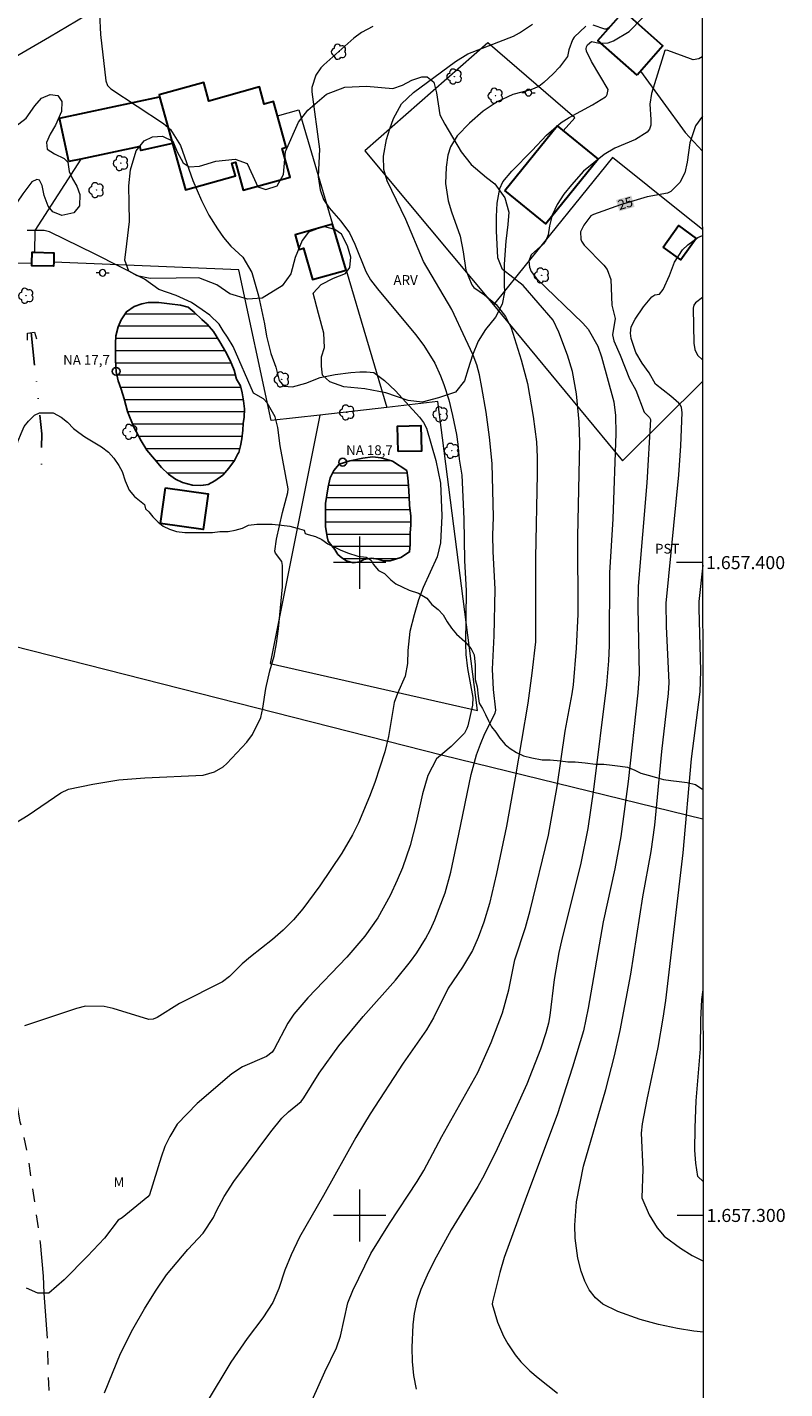
# Model space of a CAD drawing. Units: metres. Extents: x 290354 to 290869, y 1657169 to 1657733.
# Drawn here: x 290749 to 290865, y 1657273 to 1657482 of the extents above; entities that cross this region are included whole.
import ezdxf
from ezdxf.enums import TextEntityAlignment as Align

# ---------------------------------------------------------------- set-up
doc = ezdxf.new("R2010")
doc.units = ezdxf.units.M
doc.header["$MEASUREMENT"] = 0
doc.linetypes.add('DIVIDE', pattern=[1.25, 0.5, -0.25, 0, -0.25, 0, -0.25])
doc.linetypes.add('Intermitente', pattern=[48, 15, -2, 2, -2, 2, -2, 2, -2, 2, -2, 15])
for name, color, linetype, lineweight in [('Articulacao', 7, 'Continuous', 18), ('Bueiro', 8, 'Continuous', 18), ('Cerca', 8, 'Cerca', 20), ('Coordenadas', 7, 'Continuous', 9), ('Edificacoes', 7, 'Continuous', 30), ('Lagos_Lagoas', 5, 'Continuous', 25), ('Lagos_Lagoas_Hatch', 5, 'Continuous', 9), ('Malha_Coordenadas', 7, 'Continuous', 15), ('Poste', 7, 'Continuous', 9), ('Pto_Nivel_Agua', 5, 'Continuous', 9), ('Rio_Intermitente', 5, 'Intermitente', 9), ('Topon_Curvas_Mestras_Masc', 255, 'Continuous', 9), ('Topon_Pto_Nivel_Agua', 5, 'Continuous', 9), ('Vala', 5, 'DIVIDE', 25)]:
    doc.layers.add(name, color=color, linetype=linetype, lineweight=lineweight)
for name, color, linetype, lineweight, true_color in [('Arvores_Isoladas', 7, 'Continuous', 18, 0x00ff33), ('Curvas_Intermediarias', 7, 'Continuous', 9, 0x783c14), ('Curvas_Mestras', 7, 'Continuous', 20, 0x783c14), ('Topon_Cultura', 7, 'Continuous', 9, 0x00ff33), ('Topon_Curvas_Mestras', 7, 'Continuous', 9, 0x783c14), ('Topon_Vegetacao', 7, 'Continuous', 9, 0x00ff33), ('Vegetacao', 7, 'Orla8', 9, 0x00ff33)]:
    doc.layers.add(name, color=color, linetype=linetype, lineweight=lineweight, true_color=true_color)
doc.styles.add('Arial', font='arial.ttf', dxfattribs={"height": 1.5})
doc.styles.get("Standard").update_dxf_attribs({"font": 'arial.ttf'})
doc.linetypes.add('Cerca', pattern='A,10,0,["X",Standard,S=1,R=0,X=0,Y=-0.5],0.1', length=10.1)
doc.linetypes.add('Orla8', pattern='A,6,-0.5,["V",Standard,S=1,R=0,X=-0.5,Y=-1],-0.5,6,-0.5,["V",Standard,S=1,R=0,X=-0.5,Y=-1],-0.5', length=14)

# ---------------------------------------------------------------- blocks, each defined once
blk = doc.blocks.new('CotasNa')
at = {"layer": 'Pto_Nivel_Agua', "lineweight": -3}
blk.add_lwpolyline([(0, 0.6, 1), (0, -0.6, 1)], format="xyb", close=True, dxfattribs=at)
blk = doc.blocks.new('Arvore')
at = {"layer": 'Arvores_Isoladas'}
blk.add_lwpolyline([(-0.72, 0.49, 0.872324), (-0.72, -0.55, 0.862983), (0.28, -0.83, 0.900105), (0.89, 0.03, 0.863155), (0.26, 0.86, 0.882486)], format="xyb", close=True, dxfattribs=at)
blk.add_circle((0, 0), 0.0286, dxfattribs=at)
blk = doc.blocks.new('Poste')
at = {"layer": 'Poste'}
for points in [[(-0.5, 0), (-1, 0)], [(0.5, 0), (1, 0)]]:
    blk.add_lwpolyline(points, dxfattribs=at)
blk.add_lwpolyline([(0, 0.5, 1), (0, -0.5, 1)], format="xyb", close=True, dxfattribs=at)

msp = doc.modelspace()

# ---------------------------------------------------------------- hatches: boundary and pattern name
at = {"layer": 'Lagos_Lagoas_Hatch'}
h = msp.add_hatch(dxfattribs=at)
h.set_pattern_fill('LINE', color=256, scale=15)
h.paths.add_polyline_path([(290762.62, 1657431.07), (290762.62, 1657432.33), (290762.62, 1657433.55), (290762.65, 1657434.76), (290763.02, 1657436.1), (290763.49, 1657437.17), (290764.31, 1657438.42), (290765.44, 1657439.22), (290766.64, 1657439.66), (290767.62, 1657439.84), (290769.24, 1657439.85), (290770.85, 1657439.66), (290772.56, 1657439.44), (290773.73, 1657439.13), (290774.64, 1657438.37), (290775.81, 1657437.25), (290776.63, 1657436.51), (290777.59, 1657435.38), (290778.6, 1657433.82), (290779.44, 1657432.33), (290780.16, 1657430.95), (290780.78, 1657429.47), (290781.16, 1657428.11), (290781.75, 1657427.09), (290782.01, 1657426.01), (290782.23, 1657424.78), (290782.37, 1657423.54), (290782.29, 1657422.26), (290782.18, 1657421.31), (290782.12, 1657420.3), (290781.98, 1657418.97), (290781.76, 1657417.9), (290781.5, 1657416.86), (290781.36, 1657416.67), (290780.81, 1657415.65), (290779.97, 1657414.45), (290779.04, 1657413.39), (290777.83, 1657412.51), (290776.82, 1657411.96), (290775.67, 1657411.83), (290774.39, 1657411.85), (290772.88, 1657412.27), (290771.78, 1657412.76), (290770.7, 1657413.53), (290769.67, 1657414.57), (290768.57, 1657415.83), (290767.42, 1657417.22), (290766.53, 1657418.64), (290765.41, 1657420.77), (290764.42, 1657423.14), (290763.93, 1657425.07), (290763.46, 1657426.56), (290763.02, 1657427.84), (290762.7, 1657429.23), (290762.65, 1657430.06), (290762.62, 1657431.06)])
h = msp.add_hatch(dxfattribs=at)
h.set_pattern_fill('LINE', color=256, scale=15)
h.paths.add_polyline_path([(290795.05, 1657403.97), (290794.79, 1657405.51), (290794.75, 1657406.49), (290794.75, 1657409.04), (290795.19, 1657411.6), (290795.5, 1657412.98), (290796.04, 1657414.1), (290796.86, 1657415.06), (290798.48, 1657415.6), (290800.49, 1657416.01), (290801.99, 1657416.22), (290803.28, 1657416.06), (290805.02, 1657415.54), (290807.24, 1657414.09), (290807.4, 1657412.97), (290807.51, 1657411.82), (290807.59, 1657410.07), (290807.64, 1657408.81), (290807.84, 1657407.1), (290807.84, 1657405.78), (290807.73, 1657404.5), (290807.72, 1657402.79), (290807.65, 1657401.63), (290806.3, 1657400.8), (290804.67, 1657400.26), (290803.62, 1657400.29), (290802.84, 1657400.51), (290801.82, 1657400.66), (290800.62, 1657400.5), (290800.01, 1657400.1), (290799, 1657399.99), (290797.97, 1657400.26), (290797.27, 1657400.72), (290796.64, 1657401.27), (290796.18, 1657402.01), (290795.72, 1657402.56), (290795.2, 1657403.27)])

# ---------------------------------------------------------------- linework, layer by layer
at = {"layer": 'Articulacao', "flags": 128}
msp.add_lwpolyline([(290370.82, 1657728.26), (290852.28, 1657728.67), (290852.75, 1657174.4), (290371.31, 1657173.98), (290370.82, 1657728.26)], close=True, dxfattribs=at)
at = {"layer": 'Bueiro', "flags": 128}
msp.add_lwpolyline([(290749.1, 1657434.07), (290749.1, 1657435.14), (290750.2, 1657435.3), (290750.49, 1657434.26)], dxfattribs=at)
at = {"layer": 'Cerca', "flags": 128}
for points in [[(290727.2, 1657524.86), (290755.74, 1657539.62), (290794.86, 1657505.81), (290756.61, 1657482.96), (290752.48, 1657480.49), (290713.58, 1657457.88), (290650.97, 1657486.73), (290677.86, 1657500.35)], [(290793.9, 1657422.61), (290786.27, 1657384.56), (290818.03, 1657377.34), (290811.98, 1657424.67), (290804.16, 1657423.78)]]:
    msp.add_lwpolyline(points, close=True, dxfattribs=at)
for points in [[(290831.19, 1657466.14), (290832.98, 1657468.15), (290819.64, 1657479.63), (290800.81, 1657463.06), (290820.5, 1657439.5)], [(290843.04, 1657475.3), (290849.85, 1657465.9), (290852.5, 1657463.03)], [(290787.42, 1657468.44), (290790.67, 1657469.34), (290795.85, 1657451.84), (290797.93, 1657444.82), (290804.16, 1657423.78)], [(290749.81, 1657445.87), (290715.4, 1657445.07), (290713.19, 1657451.56), (290691.47, 1657462.4), (290687.69, 1657446.19)], [(290757.28, 1657461.82), (290750.24, 1657450.89), (290750.19, 1657447.56)], [(290852.51, 1657451.02), (290849.58, 1657453.37), (290838.73, 1657462.04), (290824.27, 1657444.18), (290820.5, 1657439.5)], [(290793.9, 1657422.61), (290786.45, 1657421.76), (290781.52, 1657444.83), (290753.15, 1657446.02)], [(290820.5, 1657439.5), (290840.27, 1657415.59), (290852.53, 1657427.73)], [(290557.95, 1657285.01), (290594.52, 1657426.13), (290678.04, 1657404.75), (290812.75, 1657370.51), (290852.59, 1657360.77)]]:
    msp.add_lwpolyline(points, dxfattribs=at)
at = {"layer": 'Curvas_Intermediarias', "flags": 128}
for points, elevation in [([(290760.02, 1657487.29), (290760.28, 1657480.89), (290761.11, 1657473.79), (290761.38, 1657473.11), (290761.91, 1657472.6), (290769.95, 1657467.29), (290771.04, 1657466.35), (290772.55, 1657463.89), (290774.46, 1657458.53), (290775.8, 1657455.46), (290776.91, 1657453.24), (290778.21, 1657451.11), (290779.14, 1657449.78), (290780.27, 1657448.5), (290782.12, 1657446.77), (290783.48, 1657444.44), (290784.52, 1657440.88), (290785.44, 1657436.56), (290785.75, 1657434.7), (290786.41, 1657432.02), (290787.17, 1657429.94), (290787.68, 1657427.92), (290788.37, 1657427.01), (290789.73, 1657426.94), (290791.74, 1657427.51), (290793.95, 1657428.36), (290796.25, 1657428.84), (290798.63, 1657429.15), (290800.04, 1657429.25), (290801.05, 1657429.25), (290802.15, 1657429.1), (290803.82, 1657427.91), (290805.51, 1657426.3), (290809.18, 1657422.3), (290809.78, 1657421.49), (290810.23, 1657420.58), (290811.66, 1657415.65), (290812.39, 1657412.18), (290812.59, 1657407.17), (290812.38, 1657403.01), (290811.88, 1657400.88), (290809.72, 1657396.19), (290809.03, 1657394.32), (290808.35, 1657391.99), (290807.7, 1657389.44), (290807.36, 1657386.52), (290807.33, 1657384.55), (290806.97, 1657382.63), (290805.81, 1657379.94), (290805.31, 1657378.58), (290804.42, 1657373.35), (290803.85, 1657371.01), (290802.34, 1657366.33), (290801.53, 1657364.15), (290799.82, 1657360.12), (290798.9, 1657358.28), (290797.26, 1657355.49), (290793.92, 1657350.48), (290791.3, 1657346.96), (290789.86, 1657345.28), (290788.29, 1657343.72), (290786.63, 1657342.27), (290783.26, 1657339.64), (290781.99, 1657338.55), (290780.05, 1657336.62), (290778.98, 1657335.78), (290772.42, 1657332.45), (290768.98, 1657330.33), (290768.36, 1657330.06), (290767.73, 1657330.01), (290762.27, 1657331.68), (290760.88, 1657332.01), (290758.03, 1657332.05), (290756.64, 1657331.72), (290748.65, 1657329.07)], 19), ([(290791.84, 1657269.76), (290794.68, 1657276.06), (290796.48, 1657279.71), (290797.09, 1657281.52), (290798.17, 1657286.59), (290798.94, 1657288.48), (290801.73, 1657294.18), (290804.57, 1657298.76), (290808.8, 1657305.2), (290809.81, 1657306.88), (290812.57, 1657312.1), (290818.11, 1657321.9), (290820.14, 1657326.5), (290821.87, 1657331.04), (290822.86, 1657334.55), (290823.79, 1657339.14), (290825.39, 1657344.12), (290826.14, 1657346.72), (290828.94, 1657358.27), (290830.28, 1657365.73), (290831.5, 1657374.16), (290832.58, 1657379.92), (290832.78, 1657381.3), (290833.23, 1657386.9), (290833.48, 1657392.13), (290833.45, 1657403.99), (290833.73, 1657418.41), (290833.64, 1657421.55), (290833.23, 1657425.87), (290832.6, 1657429.28), (290831.85, 1657431.78), (290830.53, 1657435.28), (290829.63, 1657437.13), (290825.05, 1657442.43), (290821.86, 1657444.88), (290821.15, 1657446.69), (290820.95, 1657450.81), (290820.95, 1657453.01), (290821.06, 1657455.06), (290821.5, 1657457.31), (290821.96, 1657458.34), (290823.34, 1657459.99), (290826.44, 1657463.13), (290828.62, 1657465.47), (290830.89, 1657467.41), (290832.1, 1657468.17), (290835.68, 1657470.13), (290837.68, 1657471.34), (290837.84, 1657471.52), (290837.94, 1657471.73), (290838.05, 1657472.47), (290835.54, 1657476.74), (290834.74, 1657478.37), (290834.69, 1657478.7), (290834.74, 1657479.03), (290834.91, 1657479.32), (290835.52, 1657479.81), (290836.74, 1657479.58), (290838.09, 1657479.62), (290838.88, 1657479.94), (290841.3, 1657481.37), (290843.33, 1657483.44)], 23), ([(290760.92, 1657272.83), (290763.39, 1657278.87), (290765.26, 1657282.57), (290767.06, 1657285.72), (290768.72, 1657288.42), (290770.41, 1657290.89), (290773.69, 1657294.77), (290776.04, 1657297.31), (290777.62, 1657299.69), (290778.09, 1657300.72), (290779.27, 1657302.89), (290780.75, 1657305.2), (290786.41, 1657312.81), (290788.07, 1657314.89), (290789.1, 1657315.89), (290791.05, 1657317.48), (290791.47, 1657318.02), (290793.81, 1657321.77), (290796.8, 1657326), (290800.53, 1657330.47), (290805.48, 1657336.04), (290807.79, 1657338.89), (290808.75, 1657340.24), (290810.07, 1657342.35), (290810.84, 1657343.8), (290811.53, 1657345.29), (290813.08, 1657349.44), (290813.95, 1657352.6), (290815.22, 1657358.43), (290817.06, 1657367.54), (290817.92, 1657370.55), (290818.49, 1657372.21), (290819.18, 1657373.81), (290820.77, 1657376.93), (290820.84, 1657377.42), (290820.51, 1657380.59), (290820.35, 1657383.66), (290820.59, 1657388.81), (290820.74, 1657395.94), (290820.43, 1657401.71), (290820.41, 1657404.21), (290820.51, 1657406.98), (290820.32, 1657415.18), (290819.91, 1657419.23), (290819.4, 1657423.06), (290818.74, 1657426.84), (290818.35, 1657428.78), (290817.94, 1657430.3), (290817.37, 1657431.77), (290816.23, 1657434.29), (290814.1, 1657438.8), (290809.8, 1657446.14), (290807.06, 1657452.54), (290804.23, 1657458.5), (290803.72, 1657460.23), (290803.67, 1657462.27), (290804.14, 1657464.81), (290804.61, 1657466.46), (290805.18, 1657468.05), (290806.42, 1657470.27), (290808.25, 1657472.02), (290814.68, 1657476.76), (290816.58, 1657477.92), (290823.57, 1657480.62), (290824.49, 1657481.15), (290826.49, 1657482.47)], 21), ([(290834.63, 1657482.16), (290832.86, 1657480.51), (290832.6, 1657480.06), (290832.03, 1657478.55), (290831.83, 1657477.53), (290830.6, 1657475.9), (290829.67, 1657474.9), (290828.22, 1657473.55), (290827.43, 1657472.96), (290826.21, 1657472.45), (290823.46, 1657471.71), (290821.09, 1657470.6), (290818.93, 1657469.14), (290816.81, 1657467.31), (290814.94, 1657465.37), (290813.94, 1657463.71), (290813.52, 1657462.4), (290813.24, 1657460.57), (290813.15, 1657458.09), (290813.57, 1657455.4), (290814.07, 1657453.76), (290815.42, 1657450.01), (290815.86, 1657447.63), (290816.26, 1657444.82), (290817.18, 1657442.55), (290817.49, 1657442.14), (290819.12, 1657441.04), (290820.93, 1657439.56), (290822.33, 1657437.69), (290823.19, 1657435.95), (290824.76, 1657431.06), (290825.7, 1657427.42), (290826.6, 1657422.4), (290827.07, 1657418.51), (290827.2, 1657416.14), (290827.19, 1657413.58), (290826.94, 1657400.71), (290826.96, 1657387.87), (290826.4, 1657383.08), (290825.74, 1657378.46), (290823.84, 1657367.03), (290822.48, 1657359.65), (290820.98, 1657352.39), (290819.9, 1657347.79), (290819.01, 1657344.93), (290818.16, 1657342.59), (290817.29, 1657340.57), (290815.78, 1657338.05), (290813.55, 1657334.8), (290811.33, 1657330.26), (290810.24, 1657328.45), (290806.65, 1657323.31), (290801.6, 1657315.54), (290799.4, 1657311.96), (290794.48, 1657303.06), (290790.81, 1657296.68), (290789.53, 1657293.96), (290788.54, 1657291.63), (290787.64, 1657288.82), (290786.69, 1657286.64), (290785.16, 1657284.33), (290782.76, 1657281.17), (290780.28, 1657277.55), (290776.48, 1657271.25)], 22), ([(290838.33, 1657482.02), (290837.81, 1657481.74), (290837.54, 1657481.74), (290835.77, 1657482.33)], 22), ([(290852.49, 1657477.46), (290851.96, 1657477.15), (290851.1, 1657477.04), (290850.68, 1657477.15), (290847.23, 1657478.47), (290846.9, 1657478.51), (290846.77, 1657478.45), (290844.73, 1657471.87), (290844.44, 1657470.25), (290844.6, 1657467.9), (290844.59, 1657466.99), (290844.41, 1657466.42), (290844.06, 1657465.96), (290842.25, 1657464.83), (290839.07, 1657463.48), (290837.44, 1657462.5), (290834.31, 1657459.97), (290832.44, 1657457.89), (290831.28, 1657456.44), (290830.27, 1657454.88), (290829.48, 1657453.22), (290829.09, 1657451.59), (290828.89, 1657450.22), (290828.54, 1657449.36), (290828.19, 1657448.82), (290826.29, 1657447.15), (290825.94, 1657446.22), (290826, 1657445.24), (290826.26, 1657444.61), (290827.1, 1657443.52), (290834.21, 1657436.67), (290834.99, 1657435.76), (290836.49, 1657433.18), (290837.03, 1657431.5), (290838.94, 1657424.64), (290839.22, 1657422.56), (290839.25, 1657419.8), (290838.77, 1657406.7), (290838.28, 1657398.44), (290838.22, 1657387.32), (290838.13, 1657384.98), (290837.84, 1657381.3), (290835.84, 1657365.27), (290834.97, 1657359.26), (290833.87, 1657353.94), (290830.91, 1657342.05), (290830.53, 1657340.27), (290829.78, 1657336.16), (290829.12, 1657330.61), (290828.93, 1657329.46), (290828.54, 1657327.95), (290827.7, 1657325.47), (290825.59, 1657320.13), (290823.89, 1657316.27), (290821.05, 1657310.2), (290819.07, 1657306.16), (290818.09, 1657304.42), (290814.03, 1657297.81), (290811.4, 1657293.03), (290810.34, 1657290.84), (290809.4, 1657288.65), (290808.77, 1657286.86), (290808.34, 1657285), (290808.14, 1657283.22), (290808, 1657279.79), (290808.03, 1657277.64), (290808.24, 1657275.46), (290808.67, 1657273.41)], 24), ([(290746.21, 1657359.46), (290749.2, 1657361.31), (290754.23, 1657364.72), (290755.39, 1657365.3), (290759.15, 1657366.08), (290763.12, 1657366.73), (290767.12, 1657367.05), (290776.05, 1657367.42), (290777.79, 1657367.95), (290779.07, 1657368.73), (290779.64, 1657369.24), (290782.7, 1657372.51), (290783.61, 1657373.67), (290784.85, 1657376.28), (290785.19, 1657377.72), (290785.62, 1657380.72), (290786.25, 1657383.41), (290786.91, 1657385.69), (290787.28, 1657387.62), (290787.59, 1657389.85), (290788.16, 1657396.3), (290788.2, 1657399.58), (290788.09, 1657400.15), (290787.1, 1657401.47), (290787.03, 1657401.76), (290787.25, 1657403.59), (290788.17, 1657407.67), (290788.98, 1657410.72), (290789.05, 1657411.28), (290787.81, 1657417.91), (290787.46, 1657420.7), (290787.06, 1657422.31), (290785.84, 1657424.46), (290785.28, 1657425.09), (290783.74, 1657425.96), (290780.61, 1657433.09), (290779.77, 1657434.52), (290779.12, 1657435.52), (290778.46, 1657436.53), (290777.07, 1657437.89), (290775.9, 1657438.71), (290774.26, 1657439.84), (290771.89, 1657440.94), (290769.24, 1657441.86), (290767.04, 1657443.42), (290759.51, 1657447.26), (290752.47, 1657450.69), (290751.69, 1657450.86), (290749.07, 1657450.88)], 18), ([(290852.66, 1657282.13), (290851.19, 1657282.28), (290848.67, 1657282.69), (290845.76, 1657283.31), (290842.96, 1657284.04), (290839.55, 1657285.27), (290837.27, 1657286.42), (290836.11, 1657287.4), (290835.16, 1657288.58), (290834.48, 1657289.93), (290833.94, 1657291.45), (290833.42, 1657293.47), (290833, 1657296.52), (290832.94, 1657298.5), (290833.2, 1657302.09), (290834.31, 1657307.53), (290837.72, 1657319.3), (290839.06, 1657324.46), (290839.92, 1657328.35), (290841.54, 1657336.96), (290843.39, 1657348.82), (290844.66, 1657355.77), (290845.2, 1657359.77), (290846.29, 1657371.08), (290847.33, 1657379.95), (290847.4, 1657381.64), (290847.02, 1657390.24), (290846.95, 1657393.77), (290848.9, 1657413.45), (290849.2, 1657417.9), (290849.41, 1657423), (290849.31, 1657423.77), (290849.15, 1657424.12), (290848.91, 1657424.41), (290847.67, 1657425.52), (290845.34, 1657427.32), (290844.33, 1657429.08), (290843.26, 1657430.57), (290842.32, 1657432.17), (290841.61, 1657434.34), (290841.5, 1657435.14), (290841.62, 1657436.12), (290842.21, 1657437.32), (290843.48, 1657439.2), (290844.77, 1657440.72), (290845.24, 1657441), (290845.95, 1657441.13), (290846.48, 1657441.85), (290847.48, 1657443.99), (290848.22, 1657446.04), (290849.47, 1657447.89), (290850.29, 1657448.7), (290851.83, 1657449.8), (290852.52, 1657450.09)], 26), ([(290852.52, 1657440.63), (290851.47, 1657439.82), (290851.2, 1657439.45), (290851.11, 1657439), (290851.18, 1657433.6), (290851.33, 1657432.65), (290851.75, 1657431.79), (290852.53, 1657431.07)], 27), ([(290852.56, 1657399.6), (290851.98, 1657394.03), (290851.94, 1657392.95), (290852.22, 1657383.42), (290852.09, 1657380.21), (290850.81, 1657369.97), (290849.5, 1657355.53), (290846.84, 1657332.92), (290846.46, 1657330.23), (290845.68, 1657325.71), (290843.97, 1657317.78), (290843.26, 1657314.01), (290843.13, 1657312.6), (290843.36, 1657307.1), (290843.25, 1657302.71), (290844.35, 1657300.08), (290845.57, 1657298.1), (290846.67, 1657296.84), (290849.13, 1657294.98), (290850.92, 1657293.86), (290852.65, 1657293)], 27), ([(290852.64, 1657305.2), (290851.81, 1657305.96), (290851.48, 1657308.03), (290851.37, 1657309.99), (290851.39, 1657313.44), (290851.54, 1657317.55), (290852.23, 1657325.5), (290852.28, 1657329.99), (290852.44, 1657333.06), (290852.61, 1657334.58)], 28)]:
    msp.add_lwpolyline(points, dxfattribs=dict(at, elevation=elevation))
at = {"layer": 'Curvas_Mestras', "flags": 128}
for points, elevation in [([(290802.01, 1657482.12), (290800.29, 1657481.23), (290799.09, 1657480.32), (290794.51, 1657476.25), (290794.04, 1657475.77), (290793.29, 1657474.68), (290792.69, 1657472.78), (290792.67, 1657472.1), (290793.86, 1657463.35), (290793.65, 1657459.09), (290793.94, 1657457.09), (290794.45, 1657455.62), (290795.34, 1657454.33), (290797.13, 1657452.33), (290798.43, 1657450.53), (290799.24, 1657448.79), (290800.95, 1657444.61), (290801.68, 1657443.34), (290802.75, 1657441.92), (290808.55, 1657434.94), (290809.84, 1657433.25), (290811.51, 1657430.53), (290812.41, 1657428.6), (290812.9, 1657427.3), (290813.64, 1657424.95), (290814.22, 1657422.56), (290814.82, 1657419.63), (290815.04, 1657418.15), (290815.24, 1657415.84), (290815.65, 1657413.39), (290815.95, 1657406.7), (290816.05, 1657400.31), (290816.33, 1657395.69), (290816.24, 1657387.55), (290816.29, 1657385.95), (290816.51, 1657383.79), (290817.33, 1657379.36), (290817.27, 1657378.18), (290816.57, 1657374.98), (290816.43, 1657374.58), (290816.04, 1657373.86), (290814.03, 1657371.85), (290811.79, 1657369.95), (290810.45, 1657367.38), (290809.62, 1657364.56), (290808.68, 1657360.23), (290807.75, 1657356.69), (290806.55, 1657353.25), (290805.76, 1657351.34), (290804.67, 1657349), (290802.8, 1657345.57), (290800.82, 1657342.76), (290798.02, 1657339.54), (290792.09, 1657333.31), (290789.94, 1657330.81), (290789, 1657329.46), (290786.9, 1657325.47), (290786.58, 1657325.03), (290785.74, 1657324.36), (290782.08, 1657322.76), (290780.4, 1657321.7), (290775.11, 1657317.15), (290772.03, 1657313.96), (290770.9, 1657312.09), (290770.15, 1657310.56), (290769.58, 1657308.94), (290767.79, 1657303.18), (290767.54, 1657302.83), (290763.63, 1657299.65), (290763.02, 1657299.29), (290760.9, 1657296.5), (290758.32, 1657293.78), (290754.72, 1657290.12), (290752.39, 1657288.1), (290751.63, 1657288.1), (290750.69, 1657288.1), (290748.99, 1657288.86)], 20), ([(290852.5, 1657468.4), (290851.43, 1657466.93), (290850.59, 1657464.3), (290850.17, 1657461.33), (290849.8, 1657459.69), (290849.06, 1657458.24), (290847.67, 1657456.86), (290847.14, 1657456.58), (290844.07, 1657456.04), (290839.94, 1657454.82), (290835.8, 1657453.35), (290835.44, 1657453.13), (290834.33, 1657451.67), (290833.83, 1657450.65), (290833.87, 1657449.56), (290833.98, 1657449.22), (290834.4, 1657448.63), (290837.42, 1657445.56), (290837.92, 1657444.92), (290838.49, 1657443.39), (290838.62, 1657439.43), (290839.14, 1657437.39), (290838.74, 1657434.91), (290838.95, 1657433.97), (290839.93, 1657431.76), (290841.36, 1657428.15), (290842.33, 1657426.44), (290843.61, 1657423.03), (290844.4, 1657422.21), (290844.56, 1657421.93), (290844.01, 1657412.23), (290842.68, 1657396.38), (290842.61, 1657393.13), (290842.81, 1657382.99), (290842.61, 1657380.06), (290841.15, 1657366.45), (290840.01, 1657358.03), (290839.09, 1657353.12), (290837.33, 1657344.97), (290835.03, 1657331.73), (290834.29, 1657328.29), (290832.63, 1657322.69), (290830.25, 1657315.43), (290825.56, 1657302.88), (290822.16, 1657293.55), (290821.48, 1657291.28), (290820.33, 1657286.76), (290820.31, 1657286.41), (290821.13, 1657283.63), (290822.06, 1657281.53), (290822.7, 1657280.33), (290823.83, 1657278.63), (290824.71, 1657277.59), (290826.09, 1657276.22), (290827.34, 1657275.14), (290830.33, 1657272.8)], 25)]:
    msp.add_lwpolyline(points, dxfattribs=dict(at, elevation=elevation))
at = {"layer": 'Edificacoes', "flags": 128}
for points in [[(290842.49, 1657474.67), (290836.51, 1657479.96), (290840.49, 1657484.45), (290846.46, 1657479.16)], [(290769.36, 1657471.36), (290771.35, 1657464.18), (290773.31, 1657457.13), (290780.97, 1657459.25), (290780.44, 1657461.17), (290781, 1657461.32), (290782.18, 1657457.07), (290789.36, 1657459.06), (290788.14, 1657463.45), (290788.75, 1657463.62), (290787.42, 1657468.44), (290786.81, 1657470.63), (290785.4, 1657470.24), (290784.68, 1657472.86), (290776.9, 1657470.7), (290776.11, 1657473.56), (290769.27, 1657471.67)], [(290771.35, 1657464.18), (290766.49, 1657463.14), (290766.36, 1657463.76), (290757.28, 1657461.82), (290755.46, 1657461.43), (290754.03, 1657468.08), (290769.36, 1657471.36)], [(290822.25, 1657457.02), (290830.26, 1657466.9), (290836.55, 1657461.79), (290828.54, 1657451.91)], [(290795.85, 1657451.84), (290790.11, 1657450.2), (290790.74, 1657447.98), (290791.41, 1657448.17), (290792.78, 1657443.36), (290797.93, 1657444.82)], [(290846.48, 1657448.34), (290848.82, 1657451.62), (290851.56, 1657449.67), (290849.22, 1657446.38)], [(290753, 1657447.48), (290753.18, 1657447.47), (290753.15, 1657446.02), (290753.13, 1657445.39), (290749.8, 1657445.47), (290749.81, 1657445.87), (290749.85, 1657447.56), (290750.19, 1657447.56)], [(290805.89, 1657417.01), (290805.79, 1657420.92), (290809.39, 1657421.02), (290809.5, 1657417.1)], [(290770.27, 1657411.47), (290776.81, 1657410.52), (290776.02, 1657405.05), (290769.48, 1657406.01)]]:
    msp.add_lwpolyline(points, close=True, dxfattribs=at)
at = {"layer": 'Lagos_Lagoas', "flags": 128}
for points in [[(290762.62, 1657431.07), (290762.62, 1657432.33), (290762.62, 1657433.55), (290762.65, 1657434.76), (290763.02, 1657436.1), (290763.49, 1657437.17), (290764.31, 1657438.42), (290765.44, 1657439.22), (290766.64, 1657439.66), (290767.62, 1657439.84), (290769.24, 1657439.85), (290770.85, 1657439.66), (290772.56, 1657439.44), (290773.73, 1657439.13), (290774.64, 1657438.37), (290775.81, 1657437.25), (290776.63, 1657436.51), (290777.59, 1657435.38), (290778.6, 1657433.82), (290779.44, 1657432.33), (290780.16, 1657430.95), (290780.78, 1657429.47), (290781.16, 1657428.11), (290781.75, 1657427.09), (290782.01, 1657426.01), (290782.23, 1657424.78), (290782.37, 1657423.54), (290782.29, 1657422.26), (290782.18, 1657421.31), (290782.12, 1657420.3), (290781.98, 1657418.97), (290781.76, 1657417.9), (290781.5, 1657416.86), (290781.36, 1657416.67), (290780.81, 1657415.65), (290779.97, 1657414.45), (290779.04, 1657413.39), (290777.83, 1657412.51), (290776.82, 1657411.96), (290775.67, 1657411.83), (290774.39, 1657411.85), (290772.88, 1657412.27), (290771.78, 1657412.76), (290770.7, 1657413.53), (290769.67, 1657414.57), (290768.57, 1657415.83), (290767.42, 1657417.22), (290766.53, 1657418.64), (290765.41, 1657420.77), (290764.42, 1657423.14), (290763.93, 1657425.07), (290763.46, 1657426.56), (290763.02, 1657427.84), (290762.7, 1657429.23), (290762.65, 1657430.06), (290762.62, 1657431.06)], [(290795.05, 1657403.97), (290794.79, 1657405.51), (290794.75, 1657406.49), (290794.75, 1657409.04), (290795.19, 1657411.6), (290795.5, 1657412.98), (290796.04, 1657414.1), (290796.86, 1657415.06), (290798.48, 1657415.6), (290800.49, 1657416.01), (290801.99, 1657416.22), (290803.28, 1657416.06), (290805.02, 1657415.54), (290807.24, 1657414.09), (290807.4, 1657412.97), (290807.51, 1657411.82), (290807.59, 1657410.07), (290807.64, 1657408.81), (290807.84, 1657407.1), (290807.84, 1657405.78), (290807.73, 1657404.5), (290807.72, 1657402.79), (290807.65, 1657401.63), (290806.3, 1657400.8), (290804.67, 1657400.26), (290803.62, 1657400.29), (290802.84, 1657400.51), (290801.82, 1657400.66), (290800.62, 1657400.5), (290800.01, 1657400.1), (290799, 1657399.99), (290797.97, 1657400.26), (290797.27, 1657400.72), (290796.64, 1657401.27), (290796.18, 1657402.01), (290795.72, 1657402.56), (290795.2, 1657403.27)]]:
    msp.add_lwpolyline(points, close=True, dxfattribs=at)
at = {"layer": 'Malha_Coordenadas', "flags": 128}
for points in [[(290800, 1657404), (290800, 1657396)], [(290804, 1657400), (290796, 1657400)], [(290852.56, 1657400), (290848.56, 1657400)], [(290800, 1657304), (290800, 1657296)], [(290804, 1657300), (290796, 1657300)], [(290852.64, 1657300), (290848.64, 1657300)]]:
    msp.add_lwpolyline(points, dxfattribs=at)
at = {"layer": 'Rio_Intermitente', "flags": 128}
msp.add_lwpolyline([(290585.32, 1657398.61), (290591.88, 1657395.83), (290597.75, 1657393.3), (290601.41, 1657393.27), (290606.27, 1657393.18), (290611.22, 1657393.4), (290616.48, 1657393.62), (290621.06, 1657394.06), (290623.39, 1657394.06), (290626.61, 1657392.83), (290631.31, 1657390.94), (290635.25, 1657389.3), (290639.79, 1657388.26), (290645.4, 1657387.31), (290648.63, 1657387), (290653.61, 1657387.16), (290658.27, 1657387.57), (290663.1, 1657387.57), (290669.21, 1657387.25), (290675.75, 1657387.6), (290682.02, 1657389.37), (290682.55, 1657389.62), (290687.51, 1657389.78), (290691.92, 1657390.13), (290694.38, 1657390.19), (290696.88, 1657389.94), (290699.28, 1657389.63), (290703.19, 1657390.26), (290705.99, 1657388.76), (290709.46, 1657387.46), (290713.68, 1657384.72), (290718.44, 1657380.06), (290723.18, 1657375.07), (290728.67, 1657368.82), (290731.26, 1657363.65), (290733.34, 1657359.11), (290736.05, 1657353.69), (290738.35, 1657349.7), (290740.49, 1657344.83), (290742.51, 1657338.97), (290743.71, 1657334.43), (290745.35, 1657328.31), (290746.32, 1657322.82), (290747.34, 1657317.89), (290747.97, 1657314.36), (290748.47, 1657312.28), (290749.23, 1657308.62), (290750.24, 1657301.62), (290751.06, 1657295.88), (290751.5, 1657290.7), (290751.63, 1657288.1), (290752.13, 1657280.91), (290752.32, 1657274.29), (290752.83, 1657268.1), (290753.14, 1657261.92), (290753.59, 1657256.81), (290754.04, 1657253.41), (290754.86, 1657247.8), (290755.81, 1657241.36), (290756.75, 1657234.29), (290758.58, 1657228.55), (290761.55, 1657223.64), (290765.21, 1657220.99), (290769.59, 1657218.8), (290773.19, 1657217.2), (290775.56, 1657215.81), (290777.64, 1657214.26), (290780.92, 1657213.26), (290783.69, 1657213.73), (290786.34, 1657214.33), (290791.29, 1657214.96), (290795.49, 1657215.59), (290799.63, 1657217.23), (290807.04, 1657218.81), (290810.63, 1657219.48), (290816.21, 1657219.49), (290819.3, 1657218.94), (290822.45, 1657218.56), (290825.9, 1657217.27), (290829.37, 1657216.39), (290831.67, 1657215.54), (290835.01, 1657214.62), (290838.78, 1657213.49), (290841.94, 1657212.76), (290842.02, 1657212.73), (290845.06, 1657211.53), (290849.89, 1657210.09), (290852.72, 1657209.03)], dxfattribs=at)
at = {"layer": 'Topon_Curvas_Mestras_Masc'}
msp.add_solid([(290839.79, 1657453.81, 25), (290842.12, 1657454.5, 25), (290839.27, 1657455.54, 25), (290841.61, 1657456.23, 25)], dxfattribs=at)
at = {"layer": 'Vala', "ltscale": 10, "flags": 128}
msp.add_lwpolyline([(290749.7, 1657435.23), (290751.31, 1657419.74), (290751.25, 1657414.04)], dxfattribs=at)
at = {"layer": 'Vegetacao', "flags": 128}
for points in [[(290821.81, 1657439.61), (290820.79, 1657437.61), (290819.29, 1657435.7), (290818.17, 1657433.95), (290817.31, 1657431.8), (290816.62, 1657429.67), (290816.05, 1657427.84), (290814.66, 1657426.09), (290812.06, 1657425.23), (290809.58, 1657424.6), (290807.43, 1657424.82), (290804.02, 1657426.01), (290800.78, 1657426.64), (290797.57, 1657426.92), (290795.46, 1657427.67), (290794.29, 1657428.71), (290794.14, 1657430.08), (290794.14, 1657431.52), (290794.6, 1657432.96), (290794.52, 1657435.14), (290793.69, 1657438.17), (290792.9, 1657441.28), (290794.09, 1657442.62), (290796, 1657443.57), (290797.85, 1657444.31), (290798.48, 1657445.22), (290798.63, 1657446.81), (290798.15, 1657448.53), (290797.24, 1657450.29), (290796.19, 1657451.02), (290794.47, 1657451.47), (290792.19, 1657450.64), (290791.18, 1657449.32), (290790.15, 1657446.75), (290789.44, 1657444.26), (290788.13, 1657442.41), (290785.07, 1657440.49), (290782.84, 1657440.36), (290780.13, 1657441.15), (290778.1, 1657442.53), (290775.39, 1657443.63), (290771.92, 1657443.56), (290767.92, 1657443.53), (290765.94, 1657443.93), (290764.65, 1657444.66), (290764.05, 1657446.33), (290764.32, 1657448.84), (290764.77, 1657452.26), (290764.7, 1657455.07), (290764.67, 1657457.73), (290764.89, 1657460.17), (290765.78, 1657463.08), (290767.01, 1657464.6), (290768.27, 1657465.25), (290769.79, 1657465.31), (290771.36, 1657464.57), (290772.05, 1657462.95), (290772.98, 1657461.23), (290773.88, 1657460.61), (290775.49, 1657460.74), (290777.99, 1657461.5), (290780.91, 1657461.82), (290782.76, 1657461.12), (290783.62, 1657459.27), (290784.4, 1657457.56), (290785.62, 1657457.17), (290787.36, 1657457.71), (290788.34, 1657459.46), (290788.65, 1657462.97), (290790.64, 1657467.45), (290792.04, 1657469.3), (290794.91, 1657471.78), (290797.72, 1657472.84), (290801.03, 1657472.97), (290805.06, 1657472.61), (290806.56, 1657473.14), (290807.99, 1657473.89), (290809.51, 1657474.42), (290810.35, 1657474.44), (290811.36, 1657473.58), (290811.76, 1657471.98), (290812.3, 1657468.59), (290813.04, 1657467.14), (290815.54, 1657462.94), (290817.09, 1657461), (290819.42, 1657459), (290820.71, 1657458.02), (290822.23, 1657455.9), (290822.87, 1657453.67), (290822.69, 1657451.8), (290822.37, 1657449.26), (290822.16, 1657445.72), (290822.14, 1657442.58), (290822.19, 1657441.44)], [(290755.29, 1657461.33), (290755.53, 1657459.94), (290756.03, 1657458.78), (290756.7, 1657457.69), (290757.15, 1657456.37), (290757.08, 1657454.68), (290756.22, 1657453.57), (290754.4, 1657453.2), (290753.02, 1657453.75), (290752.27, 1657454.6), (290751.7, 1657456.26), (290751.37, 1657457.79), (290750.94, 1657458.57), (290750.55, 1657458.69), (290749.8, 1657458.33), (290748.4, 1657456.51), (290747.53, 1657455.21), (290746.71, 1657454.16), (290745.09, 1657453.16), (290743.67, 1657452.65), (290742.08, 1657452.07), (290740.75, 1657451.76), (290739.4, 1657451.57), (290738.5, 1657451.92), (290738.11, 1657452.52), (290738.47, 1657453.54), (290739.77, 1657454.61), (290741.9, 1657456), (290743.04, 1657457.1), (290743.02, 1657457.65), (290742.56, 1657457.64), (290741.24, 1657456.61), (290739.45, 1657455.73), (290735.65, 1657454.23), (290734.7, 1657454.45), (290733.78, 1657455.1), (290732.48, 1657455.72), (290731.25, 1657456.24), (290730.61, 1657457.36), (290730.8, 1657458.57), (290731.73, 1657459.82), (290734.05, 1657461.07), (290742.61, 1657465.01), (290745.47, 1657466.21), (290747.14, 1657466.71), (290748.94, 1657468.08), (290750.26, 1657469.96), (290751.29, 1657471.15), (290752.61, 1657471.73), (290753.79, 1657471.58), (290754.39, 1657470.62), (290754.31, 1657469.11), (290753.41, 1657467), (290752.6, 1657465.62), (290752.04, 1657464.38), (290752.14, 1657463.33), (290753.26, 1657462.64), (290754.74, 1657461.91)]]:
    msp.add_lwpolyline(points, close=True, dxfattribs=at)
msp.add_lwpolyline([(290643.69, 1657310.76), (290644.38, 1657312.36), (290645.01, 1657313.15), (290645.81, 1657314.09), (290646.6, 1657314.88), (290647.7, 1657315.67), (290648.96, 1657316.46), (290650.06, 1657316.93), (290651.32, 1657317.4), (290652.27, 1657317.88), (290653.53, 1657318.51), (290654.48, 1657319.14), (290655.74, 1657319.93), (290656.68, 1657320.4), (290657.63, 1657321.04), (290658.42, 1657321.67), (290659.36, 1657322.46), (290660.15, 1657323.09), (290660.94, 1657323.72), (290662.04, 1657324.51), (290662.99, 1657325.3), (290664.09, 1657326.24), (290664.88, 1657327.03), (290665.51, 1657327.82), (290666.3, 1657328.61), (290666.93, 1657329.55), (290667.4, 1657330.66), (290668.03, 1657332.08), (290668.66, 1657333.02), (290669.14, 1657333.97), (290669.29, 1657335.07), (290669.92, 1657336.02), (290670.56, 1657337.12), (290671.35, 1657337.91), (290671.98, 1657338.7), (290673.09, 1657339.8), (290674.19, 1657340.91), (290674.98, 1657341.54), (290675.77, 1657342.17), (290676.71, 1657343.27), (290677.5, 1657343.9), (290678.6, 1657344.69), (290679.55, 1657345.16), (290680.65, 1657345.79), (290681.76, 1657346.43), (290682.7, 1657347.22), (290683.49, 1657348.64), (290683.81, 1657350.06), (290683.96, 1657351.16), (290684.28, 1657352.27), (290684.91, 1657353.06), (290685.85, 1657354.16), (290686.33, 1657355.11), (290686.8, 1657356.21), (290687.27, 1657357.47), (290687.9, 1657358.73), (290688.53, 1657359.99), (290688.85, 1657361.41), (290689.16, 1657362.83), (290689.48, 1657363.93), (290689.79, 1657365.19), (290690.11, 1657366.46), (290690.42, 1657367.56), (290690.42, 1657368.82), (290690.58, 1657370.08), (290690.9, 1657371.2), (290691.53, 1657372.3), (290692.32, 1657373.09), (290693.1, 1657373.4), (290694.21, 1657373.56), (290695.94, 1657373.72), (290697.37, 1657373.72), (290698.79, 1657373.72), (290700.37, 1657373.72), (290702.26, 1657373.72), (290703.68, 1657373.72), (290705.25, 1657373.72), (290706.36, 1657373.72), (290707.93, 1657373.72), (290709.04, 1657373.72), (290710.46, 1657373.72), (290712.19, 1657373.72), (290713.92, 1657373.72), (290715.81, 1657373.72), (290717.08, 1657373.72), (290718.18, 1657373.88), (290719.28, 1657374.04), (290720.39, 1657374.19), (290721.49, 1657374.35), (290722.6, 1657374.51), (290724.18, 1657374.67), (290725.28, 1657375.14), (290726.54, 1657375.61), (290727.49, 1657376.56), (290727.49, 1657377.03), (290728.12, 1657377.98), (290728.75, 1657378.14), (290729.22, 1657378.77), (290729.38, 1657379.55), (290729.54, 1657380.66), (290729.38, 1657381.76), (290728.91, 1657383.02), (290728.28, 1657383.81), (290727.49, 1657384.6), (290726.07, 1657385.39), (290724.65, 1657385.54), (290723.23, 1657385.7), (290722.13, 1657385.86), (290721.02, 1657386.49), (290720.39, 1657387.28), (290719.75, 1657388.07), (290719.28, 1657389.17), (290719.12, 1657390.43), (290718.81, 1657392.01), (290718.65, 1657393.43), (290718.49, 1657394.53), (290718.49, 1657395.63), (290718.97, 1657396.9), (290719.6, 1657397.54), (290720.38, 1657397.85), (290721.65, 1657398.17), (290722.76, 1657398.32), (290724.02, 1657398.48), (290725.44, 1657398.48), (290726.7, 1657398.48), (290727.96, 1657398.32), (290729.54, 1657398.01), (290731.11, 1657397.85), (290733.01, 1657397.69), (290734.42, 1657397.38), (290735.69, 1657397.06), (290736.63, 1657396.59), (290737.42, 1657396.59), (290738.68, 1657396.59), (290739.94, 1657396.59), (290741.05, 1657396.59), (290742.31, 1657396.59), (290743.73, 1657396.59), (290744.83, 1657396.75), (290745.77, 1657397.38), (290745.93, 1657398.17), (290745.93, 1657399.43), (290745.93, 1657400.53), (290745.93, 1657401.64), (290745.93, 1657403.21), (290745.93, 1657404.47), (290745.93, 1657405.58), (290745.93, 1657407.15), (290745.93, 1657408.42), (290746.09, 1657409.68), (290746.56, 1657411.25), (290746.89, 1657412.67), (290747.04, 1657413.93), (290747.2, 1657415.04), (290747.36, 1657416.14), (290747.36, 1657417.24), (290747.67, 1657418.66), (290748.15, 1657419.77), (290748.62, 1657420.87), (290749.25, 1657421.66), (290750.2, 1657422.61), (290750.98, 1657422.93), (290751.93, 1657422.93), (290753.03, 1657422.93), (290754.29, 1657422.3), (290755.24, 1657421.5), (290756.19, 1657420.56), (290756.97, 1657419.93), (290757.92, 1657419.29), (290759.18, 1657418.51), (290760.44, 1657417.72), (290761.55, 1657416.93), (290762.34, 1657415.98), (290763.12, 1657414.88), (290763.6, 1657413.94), (290764.07, 1657412.52), (290764.7, 1657411.1), (290765.49, 1657410.15), (290766.28, 1657409.52), (290767.07, 1657408.89), (290767.22, 1657408.26), (290767.7, 1657407.79), (290768.33, 1657407), (290769.12, 1657406.21), (290769.9, 1657405.58), (290770.85, 1657405.11), (290771.95, 1657404.79), (290773.22, 1657404.64), (290774.49, 1657404.64), (290775.9, 1657404.64), (290777.48, 1657404.64), (290778.58, 1657404.79), (290779.84, 1657404.79), (290780.95, 1657404.95), (290782.05, 1657405.27), (290783, 1657405.74), (290784.26, 1657405.9), (290785.36, 1657405.9), (290786.62, 1657405.9), (290788.04, 1657405.74), (290789.3, 1657405.58), (290790.41, 1657405.27), (290791.51, 1657404.95), (290791.67, 1657404.48), (290792.14, 1657404.32), (290793.24, 1657404.01), (290794.19, 1657403.53), (290795.14, 1657402.9), (290796.08, 1657402.43), (290797.03, 1657401.96), (290798.14, 1657401.49), (290799.72, 1657401.01), (290800.98, 1657400.86), (290801.77, 1657400.38), (290802.08, 1657399.75), (290802.87, 1657398.81), (290803.82, 1657398.33), (290804.76, 1657397.39), (290805.55, 1657396.76), (290806.5, 1657396.27), (290807.6, 1657395.8), (290809.02, 1657395.33), (290810.28, 1657394.54), (290811.07, 1657393.59), (290812.02, 1657392.81), (290812.8, 1657392.02), (290813.43, 1657390.92), (290814.07, 1657389.97), (290814.85, 1657389.02), (290816.12, 1657387.92), (290817.06, 1657386.82), (290817.53, 1657385.87), (290817.69, 1657384.29), (290817.69, 1657383.19), (290817.69, 1657382.09), (290818.01, 1657380.98), (290818.17, 1657379.57), (290818.32, 1657378.46), (290818.8, 1657377.67), (290819.27, 1657376.73), (290819.74, 1657375.78), (290820.22, 1657374.84), (290820.85, 1657374.05), (290821.48, 1657373.1), (290822.27, 1657372.16), (290823.06, 1657371.53), (290824.01, 1657370.89), (290825.11, 1657370.41), (290826.37, 1657370.1), (290827.95, 1657369.78), (290829.21, 1657369.78), (290830.79, 1657369.63), (290831.89, 1657369.47), (290833, 1657369.47), (290834.57, 1657369.31), (290836.15, 1657369.15), (290837.41, 1657369.15), (290838.67, 1657369), (290839.93, 1657368.84), (290841.04, 1657368.68), (290842.14, 1657368.21), (290843.08, 1657367.73), (290844.19, 1657367.42), (290845.45, 1657367.1), (290846.55, 1657366.79), (290847.66, 1657366.63), (290848.93, 1657366.47), (290850.19, 1657366.32), (290851.45, 1657366), (290852.4, 1657365.37), (290852.59, 1657365.28)], dxfattribs=at)

# ---------------------------------------------------------------- block references
at = {"layer": 'Arvores_Isoladas'}
for p in [(290796.82, 1657478.26), (290814.52, 1657474.46), (290820.81, 1657471.52), (290763.41, 1657461.19), (290759.67, 1657457.06), (290827.88, 1657443.99), (290748.91, 1657440.88), (290788.06, 1657428.06), (290798.06, 1657423), (290812.38, 1657422.73), (290764.84, 1657420.04), (290814.1, 1657417.13)]:
    msp.add_blockref('Arvore', p, dxfattribs=at)
at = {"layer": 'Poste'}
for p in [(290825.87, 1657471.99), (290760.63, 1657444.4)]:
    msp.add_blockref('Poste', p, dxfattribs=at)
at = {"layer": 'Pto_Nivel_Agua'}
for p in [(290762.7, 1657429.3, 17.66), (290797.41, 1657415.38, 18.66)]:
    msp.add_blockref('CotasNa', p, dxfattribs=at)

# ---------------------------------------------------------------- texts
at = {"layer": 'Coordenadas', "style": 'Arial'}
for s, p in [('1.657.400', (290853.06, 1657400)), ('1.657.300', (290853.14, 1657300))]:
    msp.add_text(s, height=2, dxfattribs=at).set_placement(p, align=Align.MIDDLE_LEFT)
at = {"layer": 'Topon_Cultura', "style": 'Arial'}
msp.add_text('PST', height=1.5, dxfattribs=at).set_placement((290845.25, 1657401.38))
at = {"layer": 'Topon_Curvas_Mestras', "style": 'Arial'}
msp.add_text('25', height=1.5, rotation=16.4571, dxfattribs=at).set_placement((290840.7, 1657455.04, 25), align=Align.MIDDLE_CENTER)
at = {"layer": 'Topon_Pto_Nivel_Agua', "style": 'Arial'}
for s, p in [('NA 17,7', (290758.16, 1657431.05, 17.66)), ('NA 18,7', (290801.5, 1657417.23, 18.66))]:
    msp.add_text(s, height=1.5, dxfattribs=at).set_placement(p, align=Align.MIDDLE_CENTER)
at = {"layer": 'Topon_Vegetacao', "style": 'Arial'}
for s, p in [('ARV', (290805.18, 1657442.54)), ('M', (290762.3, 1657304.34))]:
    msp.add_text(s, height=1.5, dxfattribs=at).set_placement(p)

doc.saveas('drawing.dxf')
